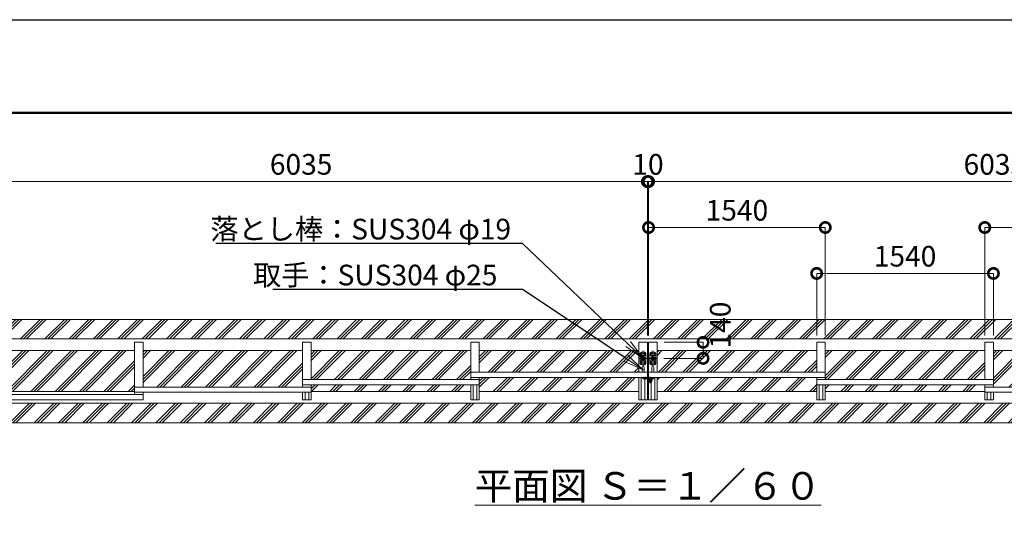
# Model space of a CAD drawing. Extents: x -29 to 25171, y -13 to 17807.
# Drawn here: x 8902 to 17482, y 13368 to 17807 of the extents above; entities that cross this region are included whole.
import ezdxf
from ezdxf import colors
from ezdxf.entities.mleader import LeaderData, LeaderLine
from ezdxf.math import Vec2, Vec3

# ---------------------------------------------------------------- set-up
doc = ezdxf.new("R2010")
doc.units = 0
doc.header["$MEASUREMENT"] = 0
doc.header["$PDMODE"] = 1
doc.linetypes.add('CENTER', pattern=[50.8, 31.75, -6.35, 6.35, -6.35])
doc.linetypes.add('DASHED', pattern=[19.05, 12.7, -6.35])
doc.layers.get('0').update_dxf_attribs({"linetype": 'CONTINUOUS'})
doc.layers.get('DefPoints').update_dxf_attribs({"linetype": 'CONTINUOUS'})
for name, color, linetype, lineweight in [('FRAM3', 1, 'CONTINUOUS', 50), ('ハッチング', 8, 'CONTINUOUS', 5), ('基準線', 6, 'CENTER', 18), ('外形線', 7, 'CONTINUOUS', 18), ('寸法線', 3, 'CONTINUOUS', 18), ('文字', 4, 'CONTINUOUS', 18), ('文字引出', 4, 'CONTINUOUS', 18), ('細線', 8, 'CONTINUOUS', 5), ('落棒・金具類', 8, 'CONTINUOUS', 9), ('隠れ線', 5, 'DASHED', 18)]:
    doc.layers.add(name, color=color, linetype=linetype, lineweight=lineweight)
doc.styles.get("Standard").update_dxf_attribs({"font": 'TXT.SHX', "bigfont": 'bigfont.shx'})
doc.dimstyles.new('60ベース', dxfattribs={"dimscale": 60, "dimtxt": 3, "dimasz": 3, "dimexe": 0, "dimexo": 1, "dimgap": 1, "dimtad": 3, "dimdec": 1, "dimdsep": 46, "dimtxsty": 'STANDARD', "dimblk": 'DOTSMALL', "dimcen": 0, "dimclrd": 256, "dimclre": 256, "dimclrt": 7, "dimadec": 3, "dimazin": 2, "dimtfac": 1, "dimtdec": 1, "dimtix": 1, "dimtmove": 2, "dimatfit": 2, "dimldrblk": 'OPEN', "dimfxl": 1, "dimtolj": 1, "dimlwd": -1, "dimlwe": -1, "dimarcsym": 0})

# ---------------------------------------------------------------- blocks, each defined once
blk = doc.blocks.new('_DotSmall')
at = {"layer": '寸法線', "color": 0, "const_width": 0.5}
blk.add_lwpolyline([(-0.0625, 0, 1), (0.0625, 0, 1)], format="xyb", close=True, dxfattribs=at)
blk = doc.blocks.new('*D43')
at = {"layer": 'DefPoints', "color": 0, "transparency": 16777216}
for p in [(15922, 15996.5), (14382, 14996.5), (15922, 14996.5)]:
    blk.add_point(p, dxfattribs=at)
at = {"layer": '寸法線', "transparency": 16777216}
for p, q in [((14382, 15056.5), (14382, 15996.5)), ((14382, 15996.5), (15922, 15996.5)), ((15922, 15056.5), (15922, 15996.5))]:
    blk.add_line(p, q, dxfattribs=at)
at = {"layer": '寸法線', "transparency": 16777216, "xscale": 180, "yscale": 180, "zscale": 180, "rotation": 180}
blk.add_blockref('_DotSmall', (14382, 15996.5), dxfattribs=at)
at = {"layer": '寸法線', "transparency": 16777216, "xscale": 180, "yscale": 180, "zscale": 180}
blk.add_blockref('_DotSmall', (15922, 15996.5), dxfattribs=at)
at = {"layer": '寸法線', "color": 7, "transparency": 16777216, "insert": (15152, 16146.5), "char_height": 180, "attachment_point": 5}
blk.add_mtext('\\A1;1540', dxfattribs=at)
blk = doc.blocks.new('_OPEN')
at = {"color": 0, "linetype": 'ByBlock'}
for p, q in [((-1, 0.167), (0, 0)), ((0, 0), (-1, -0.167)), ((0, 0), (-1, 0))]:
    blk.add_line(p, q, dxfattribs=at)
blk = doc.blocks.new('*D44')
at = {"layer": 'DefPoints', "color": 0, "transparency": 16777216}
for p in [(18852, 15996.5), (17312, 14996.5), (18852, 14996.5)]:
    blk.add_point(p, dxfattribs=at)
at = {"layer": '寸法線', "transparency": 16777216}
for p, q in [((17312, 15056.5), (17312, 15996.5)), ((17312, 15996.5), (18852, 15996.5)), ((18852, 15056.5), (18852, 15996.5))]:
    blk.add_line(p, q, dxfattribs=at)
at = {"layer": '寸法線', "transparency": 16777216, "xscale": 180, "yscale": 180, "zscale": 180, "rotation": 180}
blk.add_blockref('_DotSmall', (17312, 15996.5), dxfattribs=at)
at = {"layer": '寸法線', "transparency": 16777216, "xscale": 180, "yscale": 180, "zscale": 180}
blk.add_blockref('_DotSmall', (18852, 15996.5), dxfattribs=at)
at = {"layer": '寸法線', "color": 7, "transparency": 16777216, "insert": (18082, 16146.5), "char_height": 180, "attachment_point": 5}
blk.add_mtext('\\A1;1540', dxfattribs=at)
blk = doc.blocks.new('*D49')
at = {"layer": 'DefPoints', "color": 0, "transparency": 16777216}
for p in [(14382, 16396.5), (14382, 14996.5), (20417, 14996.5)]:
    blk.add_point(p, dxfattribs=at)
at = {"layer": '寸法線', "transparency": 16777216}
for p, q in [((14382, 15056.5), (14382, 16396.5)), ((20417, 16396.5), (14382, 16396.5)), ((20417, 15056.5), (20417, 16396.5))]:
    blk.add_line(p, q, dxfattribs=at)
at = {"layer": '寸法線', "transparency": 16777216, "xscale": 180, "yscale": 180, "zscale": 180, "rotation": 180}
blk.add_blockref('_DotSmall', (14382, 16396.5), dxfattribs=at)
at = {"layer": '寸法線', "transparency": 16777216, "xscale": 180, "yscale": 180, "zscale": 180}
blk.add_blockref('_DotSmall', (20417, 16396.5), dxfattribs=at)
at = {"layer": '寸法線', "color": 7, "transparency": 16777216, "insert": (17399.5, 16546.5), "char_height": 180, "attachment_point": 5}
blk.add_mtext('\\A1;6035', dxfattribs=at)
blk = doc.blocks.new('*D50')
at = {"layer": 'DefPoints', "color": 0, "transparency": 16777216}
for p in [(14382, 16396.5), (14372, 14996.5), (14382, 14996.5)]:
    blk.add_point(p, dxfattribs=at)
at = {"layer": '寸法線', "transparency": 16777216}
for p, q in [((14372, 16396.5), (14192, 16396.5)), ((14372, 15056.5), (14372, 16396.5)), ((14372, 16396.5), (14382, 16396.5)), ((14382, 15056.5), (14382, 16396.5)), ((14382, 16396.5), (14562, 16396.5))]:
    blk.add_line(p, q, dxfattribs=at)
at = {"layer": '寸法線', "transparency": 16777216, "xscale": 180, "yscale": 180, "zscale": 180}
blk.add_blockref('_DotSmall', (14372, 16396.5), dxfattribs=at)
at = {"layer": '寸法線', "transparency": 16777216, "xscale": 180, "yscale": 180, "zscale": 180, "rotation": 180}
blk.add_blockref('_DotSmall', (14382, 16396.5), dxfattribs=at)
at = {"layer": '寸法線', "color": 7, "transparency": 16777216, "insert": (14377, 16546.5), "char_height": 180, "attachment_point": 5}
blk.add_mtext('\\A1;10', dxfattribs=at)
blk = doc.blocks.new('*D51')
at = {"layer": 'DefPoints', "color": 0, "transparency": 16777216}
for p in [(17387, 15596.5), (15847, 14996.5), (17387, 14996.5)]:
    blk.add_point(p, dxfattribs=at)
at = {"layer": '寸法線', "transparency": 16777216}
for p, q in [((15847, 15056.5), (15847, 15596.5)), ((15847, 15596.5), (17387, 15596.5)), ((17387, 15056.5), (17387, 15596.5))]:
    blk.add_line(p, q, dxfattribs=at)
at = {"layer": '寸法線', "transparency": 16777216, "xscale": 180, "yscale": 180, "zscale": 180, "rotation": 180}
blk.add_blockref('_DotSmall', (15847, 15596.5), dxfattribs=at)
at = {"layer": '寸法線', "transparency": 16777216, "xscale": 180, "yscale": 180, "zscale": 180}
blk.add_blockref('_DotSmall', (17387, 15596.5), dxfattribs=at)
at = {"layer": '寸法線', "color": 7, "transparency": 16777216, "insert": (16617, 15746.5), "char_height": 180, "attachment_point": 5}
blk.add_mtext('\\A1;1540', dxfattribs=at)
blk = doc.blocks.new('*D53')
at = {"layer": 'DefPoints', "color": 0, "transparency": 16777216}
for p in [(14372, 16396.5), (8337, 14996.5), (14372, 14996.5)]:
    blk.add_point(p, dxfattribs=at)
at = {"layer": '寸法線', "transparency": 16777216}
for p, q in [((8337, 15056.5), (8337, 16396.5)), ((8337, 16396.5), (14372, 16396.5)), ((14372, 15056.5), (14372, 16396.5))]:
    blk.add_line(p, q, dxfattribs=at)
at = {"layer": '寸法線', "transparency": 16777216, "xscale": 180, "yscale": 180, "zscale": 180, "rotation": 180}
blk.add_blockref('_DotSmall', (8337, 16396.5), dxfattribs=at)
at = {"layer": '寸法線', "transparency": 16777216, "xscale": 180, "yscale": 180, "zscale": 180}
blk.add_blockref('_DotSmall', (14372, 16396.5), dxfattribs=at)
at = {"layer": '寸法線', "color": 7, "transparency": 16777216, "insert": (11354.5, 16546.5), "char_height": 180, "attachment_point": 5}
blk.add_mtext('\\A1;6035', dxfattribs=at)
blk = doc.blocks.new('*D17')
at = {"layer": 'DefPoints', "color": 0, "transparency": 16777216}
for p in [(14457, 14996.5), (14454.1, 14856.5), (14857, 14856.5)]:
    blk.add_point(p, dxfattribs=at)
at = {"layer": '寸法線', "transparency": 16777216}
for p, q in [((14517, 14996.5), (14857, 14996.5)), ((14857, 14996.5), (14857, 14856.5)), ((14514.1, 14856.5), (14857, 14856.5))]:
    blk.add_line(p, q, dxfattribs=at)
at = {"layer": '寸法線', "transparency": 16777216, "xscale": 180, "yscale": 180, "zscale": 180}
for p, rotation in [((14857, 14996.5), 90), ((14857, 14856.5), 270)]:
    blk.add_blockref('_DotSmall', p, dxfattribs=dict(at, rotation=rotation))
at = {"layer": '寸法線', "color": 7, "transparency": 16777216, "insert": (15007, 15146.5), "char_height": 180, "attachment_point": 5, "rotation": 90}
blk.add_mtext('\\A1;140', dxfattribs=at)

msp = doc.modelspace()

# ---------------------------------------------------------------- hatches: boundary and pattern name
at = {"layer": 'ハッチング'}
h = msp.add_hatch(dxfattribs=at)
h.set_pattern_fill('PLAST', color=256, scale=600, angle=45)
h.set_pattern_definition([(45, (-91400, 96460), (-106.06602, 106.06602), []), (45, (-91413.26, 96473.26), (-106.06602, 106.06602), []), (45, (-91426.52, 96486.52), (-106.06602, 106.06602), [])])
h.paths.add_polyline_path([(22677.0020003, 15196.5000006), (6077.0000003, 15196.5000006), (6077.0000003, 14296.5000006), (22677.0020003, 14296.5000006)])
h.paths.add_polyline_path([(6307.0000003, 14467.5000006), (6307.0000003, 14709.0000006), (6301.0000003, 14709.0000006), (6301.0000003, 14732.0000006), (6286.0000003, 14732.0000006), (6286.0000003, 14671.5000006), (6211.0000003, 14671.5000006), (6211.0000003, 14821.5000006), (6286.0000003, 14821.5000006), (6286.0000003, 14761.0000006), (6301.0000003, 14761.0000006), (6301.0000003, 14784.0000006), (6307.0000003, 14784.0000006), (6307.0000003, 15025.5000006), (22447.0020003, 15025.5000006), (22447.0020003, 14784.0000006), (22453.0020003, 14784.0000006), (22453.0020003, 14761.0000006), (22468.0020003, 14761.0000006), (22468.0020003, 14821.5000006), (22543.0020003, 14821.5000006), (22543.0020003, 14671.5000006), (22468.0020003, 14671.5000006), (22468.0020003, 14732.0000006), (22453.0020003, 14732.0000006), (22453.0020003, 14709.0000006), (22447.0020003, 14709.0000006), (22447.0020003, 14467.5000006)], flags=16)
h.paths.add_polyline_path([(22489.0019003, 14746.5000006, -1), (22507.0019003, 14746.5000006, -1)], flags=0)
h.paths.add_polyline_path([(22519.0020003, 14691.5000006, -1), (22537.0020003, 14691.5000006, -1)], flags=0)
h.paths.add_polyline_path([(22519.0020003, 14801.5000006, -1), (22537.0020003, 14801.5000006, -1)], flags=0)
h.paths.add_polyline_path([(6265.0001003, 14746.5000006, -1), (6247.0001003, 14746.5000006, -1)], flags=0)
h.paths.add_polyline_path([(6235.0000003, 14691.5000006, -1), (6217.0000003, 14691.5000006, -1)], flags=0)
h.paths.add_polyline_path([(6235.0000003, 14801.5000006, -1), (6217.0000003, 14801.5000006, -1)], flags=0)
h = msp.add_hatch(dxfattribs=at)
h.set_pattern_fill('PLAST', color=256, scale=600, angle=45)
h.set_pattern_definition([(45, (-91400, 98460), (-106.06602, 106.06602), []), (45, (-91413.26, 98473.26), (-106.06602, 106.06602), []), (45, (-91426.52, 98486.52), (-106.06602, 106.06602), [])])
h.paths.add_polyline_path([(22372.0020003, 14924.0000006), (20882.0030003, 14924.0000006), (20882.0030003, 14738.5000006), (21957.0040003, 14738.5000006), (21957.0040003, 14693.5000006), (20882.0030003, 14693.5000006), (20882.0030003, 14671.5000006), (22087.0030003, 14671.5000006), (22087.0030003, 14626.5000006), (20882.0030003, 14626.5000006), (20882.0030003, 14606.5000006), (22217.0030003, 14606.5000006), (22217.0030003, 14569.0000006), (22372.0020003, 14569.0000006)])
h.paths.add_polyline_path([(20342.0030003, 14924.0000006), (18852.0020003, 14924.0000006), (18852.0020003, 14569.0000006), (20342.0030003, 14569.0000006)])
h.paths.add_polyline_path([(18777.0020003, 14924.0000006), (17387.0010003, 14924.0000006), (17387.0010003, 14606.5000006), (18777.0020003, 14606.5000006)])
h.paths.add_polyline_path([(17312.0020003, 14924.0000006), (15922.0010003, 14924.0000006), (15922.0010003, 14671.5000006), (17312.0020003, 14671.5000006)])
h.paths.add_polyline_path([(15847.0010003, 14924.0000006), (14457.0010003, 14924.0000006), (14457.0010003, 14736.5000006), (15847.0010003, 14736.5000006)])
h.paths.add_polyline_path([(15847.0010003, 14691.5000006), (14457.0010003, 14691.5000006), (14457.0010003, 14569.0000006), (15847.0010003, 14569.0000006)])
h.paths.add_polyline_path([(14297.0010003, 14691.5000006), (12907.0010003, 14691.5000006), (12907.0010003, 14569.0000006), (14297.0010003, 14569.0000006)])
h.paths.add_polyline_path([(14297.0010003, 14924.0000006), (12907.0010003, 14924.0000006), (12907.0010003, 14736.5000006), (14297.0010003, 14736.5000006)])
h.paths.add_polyline_path([(12832.0010003, 14924.0000006), (11442.0000003, 14924.0000006), (11442.0000003, 14671.5000006), (12832.0010003, 14671.5000006)])
h.paths.add_polyline_path([(11367.0010003, 14924.0000006), (9977.0000003, 14924.0000006), (9977.0000003, 14606.5000006), (11367.0010003, 14606.5000006)])
h.paths.add_polyline_path([(9902.0000003, 14924.0000006), (8411.9990003, 14924.0000006), (8411.9990003, 14569.0000006), (9902.0000003, 14569.0000006)])
h.paths.add_polyline_path([(7871.9990003, 14924.0000006), (6382.0000003, 14924.0000006), (6382.0000003, 14569.0000006), (6536.9990003, 14569.0000006), (6536.9990003, 14606.5000006), (7871.9990003, 14606.5000006), (7871.9990003, 14626.5000006), (6666.9990003, 14626.5000006), (6666.9990003, 14671.5000006), (7871.9990003, 14671.5000006), (7871.9990003, 14693.5000006), (6796.9980003, 14693.5000006), (6796.9980003, 14738.5000006), (7871.9990003, 14738.5000006)])
h = msp.add_hatch(dxfattribs=at)
h.set_pattern_fill('PLAST', color=256, scale=600, angle=45)
h.set_pattern_definition([(45, (-71400, 98460), (-106.06602, 106.06602), []), (45, (-71413.26, 98473.26), (-106.06602, 106.06602), []), (45, (-71426.52, 98486.52), (-106.06602, 106.06602), [])])
h.paths.add_polyline_path([(12832.0010003, 14569.0000006), (12832.0010003, 14626.5000006), (11442.0000003, 14626.5000006), (11442.0000003, 14569.0000006)])
h.paths.add_polyline_path([(15922.0010003, 14626.5000006), (15922.0010003, 14569.0000006), (17312.0020003, 14569.0000006), (17312.0020003, 14626.5000006)])

# ---------------------------------------------------------------- linework, layer by layer
at = {"layer": 'DefPoints'}
msp.add_lwpolyline([(-28.9999997, 17806.5000006), (25171.0000003, 17806.5000006), (25171.0000003, -13.4999994), (-28.9999997, -13.4999994)], close=True, dxfattribs=at)
at = {"layer": 'FRAM3', "color": 1, "linetype": 'Continuous'}
msp.add_lwpolyline([(1711.0000003, 796.5000006), (1711.0000003, 16996.5000006), (24361.0000003, 16996.5000006), (24361.0000003, 796.5000006)], close=True, dxfattribs=at)
at = {"layer": '基準線'}
for p, q in [((14369.3618003, 14856.5000006), (14299.9445003, 14856.5000006)), ((14328.7794003, 14896.5000006), (14311.6921003, 14896.5000006)), ((14319.5010003, 14906.6940006), (14319.5010003, 14884.2669006)), ((14334.5010003, 14923.4839006), (14334.5010003, 14787.8790006)), ((14357.6143003, 14896.5000006), (14340.5270003, 14896.5000006)), ((14349.5010003, 14906.6940006), (14349.5010003, 14886.4028006)), ((14384.6402003, 14856.5000006), (14454.0575003, 14856.5000006)), ((14396.3877003, 14896.5000006), (14413.4750003, 14896.5000006)), ((14404.5010003, 14906.6940006), (14404.5010003, 14886.4028006)), ((14419.5010003, 14923.4839006), (14419.5010003, 14787.8790006)), ((14425.2226003, 14896.5000006), (14442.3099003, 14896.5000006)), ((14434.5010003, 14906.6940006), (14434.5010003, 14884.2669006)), ((14328.7794003, 14816.5000006), (14311.6921003, 14816.5000006)), ((14319.5010003, 14826.5971006), (14319.5010003, 14805.2379006)), ((14357.6143003, 14816.5000006), (14339.4590003, 14816.5000006)), ((14349.5010003, 14825.5292006), (14349.5010003, 14806.3059006)), ((14396.3877003, 14816.5000006), (14414.5430003, 14816.5000006)), ((14404.5010003, 14825.5292006), (14404.5010003, 14806.3059006)), ((14425.2226003, 14816.5000006), (14442.3099003, 14816.5000006)), ((14434.5010003, 14826.5971006), (14434.5010003, 14805.2379006)), ((14337.0010003, 14685.5000006), (14326.0010003, 14685.5000006)), ((14337.0010003, 14685.5000006), (14337.0010003, 14696.5000006)), ((14337.0010003, 14685.5000006), (14348.0010003, 14685.5000006)), ((14337.0010003, 14685.5000006), (14337.0010003, 14674.5000006)), ((14357.0010003, 14682.1000006), (14357.0010003, 14696.5000006)), ((14384.5010003, 14682.5000006), (14409.5010003, 14682.5000006)), ((14397.0010003, 14696.5000006), (14397.0010003, 14641.5000006)), ((14416.0010003, 14660.5000006), (14378.0010003, 14660.5000006))]:
    msp.add_line(p, q, dxfattribs=at)
at = {"layer": '外形線'}
for p, q in [((22447.0020003, 15025.5000006), (6307.0000003, 15025.5000006)), ((9977.0000003, 14996.5000006), (9902.0000003, 14996.5000006)), ((9902.0000003, 14541.5000006), (9902.0000003, 14996.5000006)), ((9977.0000003, 14606.5000006), (9977.0000003, 14996.5000006)), ((11442.0000003, 14996.5000006), (11367.0010003, 14996.5000006)), ((11367.0010003, 14996.5000006), (11367.0010003, 14606.5000006)), ((11442.0000003, 14671.5000006), (11442.0000003, 14996.5000006)), ((12907.0010003, 14996.5000006), (12832.0010003, 14996.5000006)), ((12832.0010003, 14671.5000006), (12832.0010003, 14996.5000006)), ((12907.0010003, 14736.5000006), (12907.0010003, 14996.5000006)), ((15847.0010003, 14996.5000006), (15922.0010003, 14996.5000006)), ((15847.0010003, 14736.5000006), (15847.0010003, 14996.5000006)), ((15922.0010003, 14671.5000006), (15922.0010003, 14996.5000006)), ((17312.0020003, 14996.5000006), (17387.0010003, 14996.5000006)), ((17312.0020003, 14671.5000006), (17312.0020003, 14996.5000006)), ((17387.0010003, 14996.5000006), (17387.0010003, 14606.5000006)), ((8411.9990003, 14924.0000006), (9902.0000003, 14924.0000006)), ((9977.0000003, 14924.0000006), (11367.0010003, 14924.0000006)), ((11442.0000003, 14924.0000006), (12832.0010003, 14924.0000006)), ((12907.0010003, 14924.0000006), (14297.0010003, 14924.0000006)), ((15847.0010003, 14924.0000006), (14457.0010003, 14924.0000006)), ((17312.0020003, 14924.0000006), (15922.0010003, 14924.0000006)), ((18777.0020003, 14924.0000006), (17387.0010003, 14924.0000006)), ((14326.5010003, 14778.5000006), (14326.5010003, 14736.5000006)), ((14342.5010003, 14778.5000006), (14342.5010003, 14736.5000006)), ((14411.5010003, 14778.5000006), (14411.5010003, 14736.5000006)), ((14427.5010003, 14778.5000006), (14427.5010003, 14736.5000006)), ((12907.0010003, 14671.5000006), (11367.0010003, 14671.5000006)), ((12832.0010003, 14736.5000006), (14372.0010003, 14736.5000006)), ((14372.0010003, 14691.5000006), (12832.0010003, 14691.5000006)), ((12907.0010003, 14496.5000006), (12907.0010003, 14691.5000006)), ((14318.5010003, 14496.5000006), (14318.5010003, 14691.5000006)), ((14350.5010003, 14496.5000006), (14350.5010003, 14679.5000006)), ((15922.0010003, 14736.5000006), (14382.0010003, 14736.5000006)), ((14382.0010003, 14691.5000006), (15922.0010003, 14691.5000006)), ((14435.5010003, 14496.5000006), (14435.5010003, 14691.5000006)), ((15847.0010003, 14496.5000006), (15847.0010003, 14691.5000006)), ((15847.0010003, 14671.5000006), (17387.0010003, 14671.5000006)), ((11442.0000003, 14606.5000006), (9902.0000003, 14606.5000006)), ((12907.0010003, 14626.5000006), (11367.0010003, 14626.5000006)), ((11442.0000003, 14496.5000006), (11442.0000003, 14626.5000006)), ((12832.0010003, 14496.5000006), (12832.0010003, 14626.5000006)), ((12853.5010003, 14626.5000006), (12853.5010003, 14496.5000006)), ((12885.5010003, 14626.5000006), (12885.5010003, 14496.5000006)), ((14403.5010003, 14496.5000006), (14403.5010003, 14648.1004038)), ((15847.0010003, 14626.5000006), (17387.0010003, 14626.5000006)), ((15868.5010003, 14626.5000006), (15868.5010003, 14496.5000006)), ((15900.5010003, 14626.5000006), (15900.5010003, 14496.5000006)), ((15922.0010003, 14496.5000006), (15922.0010003, 14626.5000006)), ((17312.0020003, 14496.5000006), (17312.0020003, 14626.5000006)), ((17312.0020003, 14606.5000006), (18852.0020003, 14606.5000006)), ((8336.9980003, 14541.5000006), (9977.0000003, 14541.5000006)), ((8411.9990003, 14569.0000006), (9902.0000003, 14569.0000006)), ((11442.0000003, 14561.5000006), (9902.0000003, 14561.5000006)), ((9977.0000003, 14561.5000006), (9977.0000003, 14496.5000006)), ((11367.0010003, 14496.5000006), (11367.0010003, 14561.5000006)), ((11388.5000003, 14561.5000006), (11388.5000003, 14496.5000006)), ((11420.5000003, 14561.5000006), (11420.5000003, 14496.5000006)), ((11442.0000003, 14569.0000006), (12832.0010003, 14569.0000006)), ((12907.0010003, 14569.0000006), (14297.0010003, 14569.0000006)), ((15847.0010003, 14569.0000006), (14457.0010003, 14569.0000006)), ((17312.0020003, 14569.0000006), (15922.0010003, 14569.0000006)), ((17312.0020003, 14561.5000006), (18852.0020003, 14561.5000006)), ((17333.5020003, 14561.5000006), (17333.5020003, 14496.5000006)), ((17365.5020003, 14561.5000006), (17365.5020003, 14496.5000006)), ((17387.0010003, 14496.5000006), (17387.0010003, 14561.5000006)), ((22447.0020003, 14467.5000006), (6307.0000003, 14467.5000006)), ((9977.0000003, 14496.5000006), (8336.9980003, 14496.5000006)), ((11442.0000003, 14496.5000006), (11367.0010003, 14496.5000006)), ((12907.0010003, 14496.5000006), (12832.0010003, 14496.5000006)), ((15847.0010003, 14496.5000006), (15922.0010003, 14496.5000006)), ((17312.0020003, 14496.5000006), (17387.0010003, 14496.5000006))]:
    msp.add_line(p, q, dxfattribs=at)
for points in [[(14297.0010003, 14736.5000006), (14297.0010003, 14996.5000006), (14372.0010003, 14996.5000006), (14372.0010003, 14496.5000006), (14297.0010003, 14496.5000006), (14297.0010003, 14691.5000006)], [(14457.0010003, 14736.5000006), (14457.0010003, 14996.5000006), (14382.0010003, 14996.5000006), (14382.0010003, 14496.5000006), (14457.0010003, 14496.5000006), (14457.0010003, 14691.5000006)]]:
    msp.add_lwpolyline(points, dxfattribs=at)
for centre in [(14334.5010003, 14778.5000006), (14419.5010003, 14778.5000006)]:
    msp.add_arc(centre, 8, 0, 180, dxfattribs=at)
at = {"layer": '細線'}
msp.add_lwpolyline([(6077.0000003, 14296.5000006), (22677.0020003, 14296.5000006), (22677.0020003, 15196.5000006), (6077.0000003, 15196.5000006)], close=True, dxfattribs=at)
at = {"layer": '落棒・金具類'}
for p, q in [((14309.5010003, 14811.4999006), (14309.5010003, 14901.5000006)), ((14309.5010003, 14881.5000006), (14359.5010003, 14881.5000006)), ((14319.5010003, 14911.5000006), (14349.5010003, 14911.5000006)), ((14359.5010003, 14901.5000006), (14359.5010003, 14811.4999006)), ((14394.5010003, 14901.5000006), (14394.5010003, 14811.4999006)), ((14444.5010003, 14881.5000006), (14394.5010003, 14881.5000006)), ((14434.5010003, 14911.5000006), (14404.5010003, 14911.5000006)), ((14444.5010003, 14811.4999006), (14444.5010003, 14901.5000006)), ((14309.5010003, 14831.5000006), (14359.5010003, 14831.5000006)), ((14349.5010003, 14801.4999006), (14319.5010003, 14801.4999006)), ((14444.5010003, 14831.5000006), (14394.5010003, 14831.5000006)), ((14404.5010003, 14801.4999006), (14434.5010003, 14801.4999006)), ((14342.7432458, 14682.5000006), (14342.7432458, 14679.5000006)), ((14384.5010003, 14682.5000006), (14384.5010003, 14687.5000006)), ((14385.0010003, 14674.5000006), (14391.0010003, 14674.5000006)), ((14391.0010003, 14671.5000006), (14391.0010003, 14679.5000006)), ((14391.0010003, 14671.5000006), (14403.0010003, 14671.5000006)), ((14403.0010003, 14671.5000006), (14403.0010003, 14679.5000006)), ((14403.0010003, 14674.5000006), (14409.0010003, 14674.5000006)), ((14409.5010003, 14682.5000006), (14409.5010003, 14687.5000006)), ((14391.0009959, 14667.2082006), (14403.0010047, 14667.2082006))]:
    msp.add_line(p, q, dxfattribs=at)
for points in [[(14337.0010003, 14691.5000006), (14367.0010003, 14691.5000006), (14367.0010003, 14688.5000006), (14337.0010003, 14688.5000006)], [(14337.0010003, 14679.5000006), (14418.4971003, 14679.5000006), (14426.2246003, 14677.4294006), (14427.0010003, 14680.3272006), (14418.8921003, 14682.5000006), (14342.1971527, 14682.5000006)]]:
    msp.add_lwpolyline(points, dxfattribs=at)
msp.add_lwpolyline([(14412.0010003, 14687.5000006), (14382.0010003, 14687.5000006), (14382.0010003, 14691.5000006), (14412.0010003, 14691.5000006)], close=True, dxfattribs=at)
msp.add_lwpolyline([(14385.0009996, 14674.5000006, 0.4142134601), (14383.0010003, 14672.5000006), (14383.0010003, 14660.5000006, 1), (14411.0010003, 14660.5000006), (14411.0010003, 14672.5000006)], format="xyb", dxfattribs=at)
for centre, radius in [((14319.5010003, 14896.5000006), 4.5), ((14334.5010003, 14856.5000006), 17.5), ((14349.5010003, 14896.5000006), 4.5), ((14404.5010003, 14896.5000006), 4.5), ((14419.5010003, 14856.5000006), 17.5), ((14434.5010003, 14896.5000006), 4.5), ((14319.5010003, 14816.5000006), 4.5), ((14349.5010003, 14816.5000006), 4.5), ((14404.5010003, 14816.5000006), 4.5), ((14434.5010003, 14816.5000006), 4.5), ((14337.0010003, 14685.5000006), 3)]:
    msp.add_circle(centre, radius, dxfattribs=at)
for centre, radius, start, end in [((14319.5010003, 14901.5000006), 10, 90, 180), ((14349.5010003, 14901.5000006), 10, 0, 90), ((14404.5010003, 14901.5000006), 10, 90, 180), ((14434.5010003, 14901.5000006), 10, 0, 90), ((14319.5010003, 14811.4999006), 10, 180, 270), ((14349.5010003, 14811.4999006), 10, 270, 0), ((14404.5010003, 14811.4999006), 10, 180, 270), ((14434.5010003, 14811.4999006), 10, 270, 0), ((14337.0010003, 14685.5000006), 6, 90, 30.0000000001), ((14357.0010003, 14692.4150006), 6.915, 214.4829187981, 325.5170812019), ((14397.0010003, 14691.4150006), 6.915, 214.4829187981, 325.5170812019), ((14409.0010003, 14672.5000006), 2, 0.0000152996, 90.0000200003), ((14397.0010003, 14660.5000006), 9, 131.8103000015, 48.1897099988)]:
    msp.add_arc(centre, radius, start, end, dxfattribs=at)
at = {"layer": '隠れ線'}
for p, q in [((14309.5010003, 14835.5000006), (14359.5010003, 14835.5000006)), ((14444.5010003, 14835.5000006), (14394.5010003, 14835.5000006)), ((14391.0010003, 14679.5000006), (14391.0010003, 14682.5000006)), ((14391.0010003, 14674.5000006), (14403.0010003, 14674.5000006)), ((14392.0010003, 14691.5000006), (14394.5010003, 14689.0000006)), ((14394.5010003, 14674.5000006), (14394.5010003, 14689.0000006)), ((14394.5010003, 14689.0000006), (14399.5010003, 14689.0000006)), ((14395.5010003, 14674.5000006), (14395.5010003, 14689.0000006)), ((14398.5010003, 14674.5000006), (14398.5010003, 14689.0000006)), ((14402.0010003, 14691.5000006), (14399.5010003, 14689.0000006)), ((14399.5010003, 14674.5000006), (14399.5010003, 14689.0000006)), ((14403.0010003, 14679.5000006), (14403.0010003, 14682.5000006))]:
    msp.add_line(p, q, dxfattribs=at)
for centre in [(14334.5010003, 14856.5000006), (14419.5010003, 14856.5000006)]:
    msp.add_circle(centre, 10.5, dxfattribs=at)

# ---------------------------------------------------------------- texts
at = {"layer": '文字', "insert": (14377.0010003, 13746.5000006), "char_height": 240, "attachment_point": 5}
msp.add_mtext('{\\L平面図 Ｓ＝１／６０}', dxfattribs=at)

# ---------------------------------------------------------------- dimensions: what is measured, and where the dimension line sits
at = {"layer": '寸法線'}
for base, p1, p2, picture, middle in [((14372.0010003, 16396.5000006), (8336.9980003, 14996.5000006), (14372.0010003, 14996.5000006), '*D53', (11354.4995003, 16546.5000006)), ((14382.0010003, 16396.5000006), (14372.0010003, 14996.5000006), (14382.0010003, 14996.5000006), '*D50', (14377.0010003, 16546.5000006)), ((15922.0010003, 15996.5000006), (14382.0010003, 14996.5000006), (15922.0010003, 14996.5000006), '*D43', (15152.0010003, 16146.5000006)), ((18852.0020003, 15996.5000006), (17312.0020003, 14996.5000006), (18852.0020003, 14996.5000006), '*D44', (18082.0020003, 16146.5000006)), ((17387.0010003, 15596.5000006), (15847.0010003, 14996.5000006), (17387.0010003, 14996.5000006), '*D51', (16617.0010003, 15746.5000006))]:
    dim = msp.add_linear_dim(base=base, p1=p1, p2=p2, dimstyle='60ベース', dxfattribs=at)
    dim.commit()
    dim.dimension.update_dxf_attribs({"geometry": picture, "text_midpoint": middle})
dim = msp.add_linear_dim(base=(14382.0010003, 16396.5000006), p1=(20417.0040003, 14996.5000006), p2=(14382.0010003, 14996.5000006), angle=180, dimstyle='60ベース', dxfattribs=at)
dim.commit()
dim.dimension.update_dxf_attribs({"geometry": '*D49', "text_midpoint": (17399.5025003, 16546.5000006)})
dim = msp.add_linear_dim(base=(14857.0010003, 14856.5000006), p1=(14457.0010003, 14996.5000006), p2=(14454.0575003, 14856.5000006), angle=90, dimstyle='60ベース', dxfattribs=at)
dim.commit()
dim.dimension.update_dxf_attribs({"geometry": '*D17', "text_midpoint": (15007.0010003, 15146.5000006), "dimtype": 160})

# ---------------------------------------------------------------- leaders
at = {"layer": '文字引出'}
ml = msp.add_multileader_mtext('Standard', dxfattribs=at)
ml.set_content('落とし棒：SUS304 φ19', color=7, style='STANDARD')
ml.set_leader_properties()
ml.set_arrow_properties(name='OPEN')
ml.build(insert=Vec2(0, 0))
ml.multileader.update_dxf_attribs({"text_left_attachment_type": 6, "text_right_attachment_type": 6, "dogleg_length": 0.36, "arrow_head_size": 180, "scale": 60})
ctx = ml.context
ctx.base_point, ctx.scale, ctx.char_height, ctx.arrow_head_size, ctx.landing_gap_size, ctx.plane_origin = Vec3(10558.1010003, 15856.5000006), 60, 180, 180, 5.4, Vec3(105766.6883473, 27860.9637183)
ctx.left_attachment, ctx.right_attachment = 6, 6
notes = []
notes.append((ctx, [(1, (1, 1, 0), (13284.5010003, 15856.5000006), (-1, 0), 21.6, [(0, [(14334.5010003, 14856.5000006)], 0, [])])]))
ctx.mtext.insert, ctx.mtext.flow_direction = Vec3(10563.5010003, 16072.5000006), 5
ml = msp.add_multileader_mtext('Standard', dxfattribs=at)
ml.set_content('取手：SUS304 φ25', color=7, style='STANDARD')
ml.set_leader_properties()
ml.set_arrow_properties(name='OPEN')
ml.build(insert=Vec2(0, 0))
ml.multileader.update_dxf_attribs({"text_left_attachment_type": 6, "text_right_attachment_type": 6, "dogleg_length": 0.36, "arrow_head_size": 180, "scale": 60})
ctx = ml.context
ctx.base_point, ctx.scale, ctx.char_height, ctx.arrow_head_size, ctx.landing_gap_size, ctx.plane_origin = Vec3(10930.1010003, 15456.5000006), 60, 180, 180, 5.4, Vec3(106541.7134501, 28373.1567864)
ctx.left_attachment, ctx.right_attachment = 6, 6
notes.append((ctx, [(1, (1, 1, 0), (13284.5010003, 15456.5000006), (-1, 0), 21.6, [(0, [(14334.5010003, 14757.5000006)], 0, [])])]))
ctx.mtext.insert, ctx.mtext.flow_direction = Vec3(10935.5010003, 15672.5000006), 5
for ctx, leaders in notes:
    for number, flags, end, landing, length, lines in leaders:
        leader = LeaderData()
        leader.index, (leader.has_last_leader_line, leader.has_dogleg_vector, leader.attachment_direction) = number, flags
        leader.last_leader_point, leader.dogleg_vector, leader.dogleg_length = Vec3(end), Vec3(landing), length
        for number, points, colour, breaks in lines:
            line = LeaderLine()
            line.index, line.vertices, line.color, line.breaks = number, Vec3.list(points), colors.encode_raw_color(colour), breaks
            leader.lines.append(line)
        ctx.leaders.append(leader)

doc.saveas('drawing.dxf')
